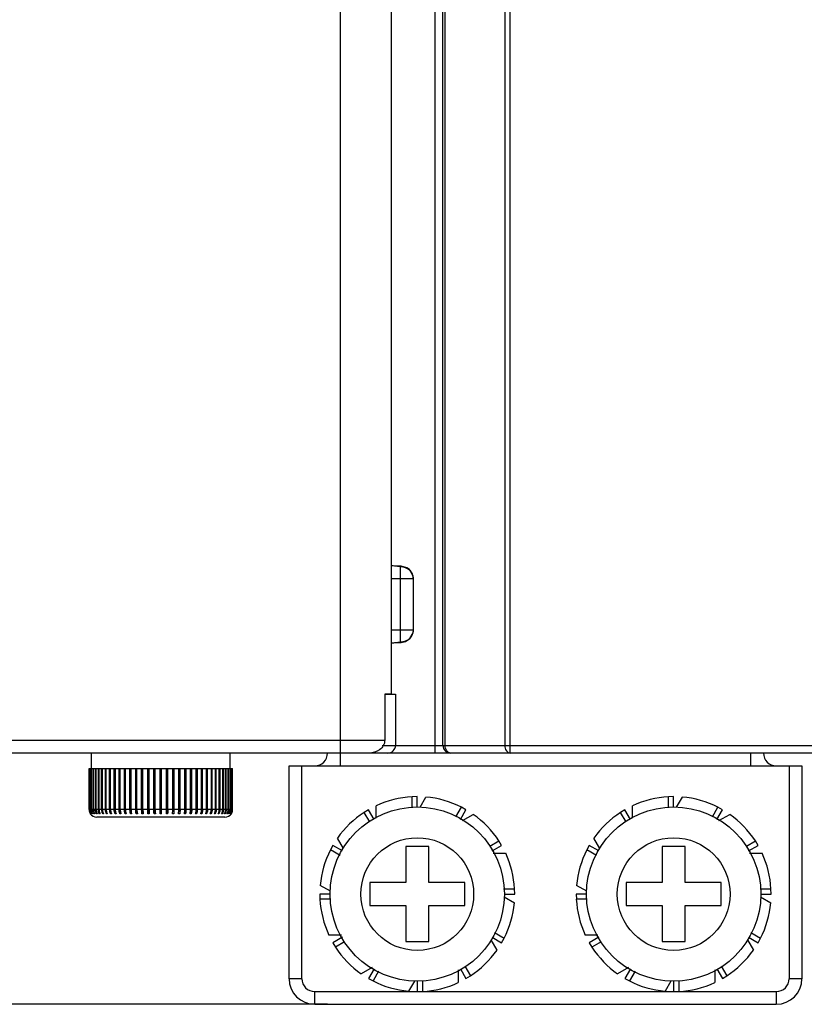
# Model space of a CAD drawing. Units: millimetres. Extents: x 54 to 474, y 40 to 337.
# Drawn here: x 190 to 200, y 147 to 160 of the extents above; entities that cross this region are included whole.
import ezdxf

# ---------------------------------------------------------------- set-up
doc = ezdxf.new("R2010")
doc.units = ezdxf.units.MM
doc.header["$MEASUREMENT"] = 0
for name, color, linetype in [('GB9074D1-M4X8-JCDSOLIDLINE', 7, 'Continuous'), ('HSMD2470000SOLIDLINE', 7, 'Continuous'), ('HSMP2910000SOLIDLINE', 7, 'Continuous'), ('HWMD0680000SOLIDLINE', 7, 'Continuous'), ('M3X5-LM01W010A01SOLIDLINE', 7, 'Continuous')]:
    doc.layers.add(name, color=color, linetype=linetype)
doc.styles.add('标注字体', font='txt', dxfattribs={"height": 3})
doc.dimstyles.new('比例：1比3', dxfattribs={"dimtxt": 3, "dimasz": 2, "dimexe": 1, "dimexo": 0, "dimgap": 0.5, "dimtad": 1, "dimtoh": 1, "dimdec": 1, "dimlfac": 3, "dimzin": 0, "dimdsep": 46, "dimtxsty": '标注字体', "dimcen": 0.09, "dimclrd": 3, "dimclre": 3, "dimclrt": 3, "dimadec": 0, "dimazin": 0, "dimtfac": 1, "dimtdec": 4, "dimtofl": 0, "dimtmove": 0, "dimatfit": 3, "dimfxl": 0, "dimtolj": 1, "dimtzin": 0, "dimarcsym": 0})

# ---------------------------------------------------------------- blocks, each defined once
blk = doc.blocks.new('*D5')
at = {"color": 3, "lineweight": -2}
for p, q in [((194.124, 208.408), (176.765, 208.408)), ((177.765, 206.408), (177.765, 148.975)), ((194.124, 146.975), (176.765, 146.975))]:
    blk.add_line(p, q, dxfattribs=at)
at = {"color": 3}
for points in [[(178.099, 206.408), (177.432, 206.408), (177.765, 208.408)], [(177.432, 148.975), (178.099, 148.975), (177.765, 146.975)]]:
    blk.add_solid(points, dxfattribs=at)
at = {"layer": 'Defpoints', "color": 0}
for p in [(194.124, 208.408), (177.765, 146.975), (194.124, 146.975)]:
    blk.add_point(p, dxfattribs=at)
at = {"color": 3, "insert": (175.716, 177.692), "char_height": 3, "attachment_point": 5, "rotation": 90, "style": '标注字体'}
blk.add_mtext('\\A1;184.3', dxfattribs=at)

msp = doc.modelspace()

# ---------------------------------------------------------------- linework, layer by layer
at = {"layer": 'GB9074D1-M4X8-JCDSOLIDLINE', "color": 7, "linetype": 'Continuous'}
for p, q in [((195.291, 149.675), (195.224, 149.673)), ((195.224, 149.539), (195.224, 149.673)), ((195.291, 149.539), (195.291, 149.675)), ((195.328, 149.539), (195.404, 149.67)), ((198.624, 149.675), (198.558, 149.673)), ((198.558, 149.539), (198.558, 149.673)), ((198.624, 149.539), (198.624, 149.675)), ((198.661, 149.539), (198.737, 149.67)), ((194.758, 149.395), (194.758, 149.557)), ((195.794, 149.412), (195.866, 149.537)), ((195.924, 149.505), (195.866, 149.537)), ((198.091, 149.395), (198.091, 149.557)), ((199.127, 149.412), (199.199, 149.537)), ((199.258, 149.505), (199.199, 149.537)), ((194.658, 149.505), (194.601, 149.471)), ((194.673, 149.346), (194.601, 149.471)), ((194.731, 149.379), (194.658, 149.505)), ((195.851, 149.379), (195.924, 149.505)), ((195.878, 149.363), (196.019, 149.445)), ((197.991, 149.505), (197.934, 149.471)), ((198.006, 149.346), (197.934, 149.471)), ((198.064, 149.379), (197.991, 149.505)), ((199.185, 149.379), (199.258, 149.505)), ((199.212, 149.363), (199.353, 149.445)), ((194.333, 149.002), (194.255, 149.137)), ((197.666, 149.002), (197.588, 149.137)), ((194.194, 149.042), (194.162, 148.983)), ((194.318, 148.97), (194.194, 149.042)), ((195.441, 149.025), (195.141, 149.025)), ((195.141, 149.025), (195.141, 148.558)), ((195.441, 148.558), (195.441, 149.025)), ((196.235, 149.031), (196.353, 149.099)), ((196.264, 148.97), (196.388, 149.042)), ((196.388, 149.042), (196.353, 149.099)), ((197.527, 149.042), (197.496, 148.983)), ((197.651, 148.97), (197.527, 149.042)), ((198.774, 149.025), (198.474, 149.025)), ((198.474, 149.025), (198.474, 148.558)), ((198.774, 148.558), (198.774, 149.025)), ((199.569, 149.031), (199.686, 149.099)), ((199.598, 148.97), (199.721, 149.042)), ((199.721, 149.042), (199.686, 149.099)), ((194.289, 148.91), (194.162, 148.983)), ((196.278, 148.942), (196.44, 148.942)), ((197.622, 148.91), (197.496, 148.983)), ((199.611, 148.942), (199.773, 148.942)), ((194.163, 148.444), (194.029, 148.521)), ((195.141, 148.558), (194.674, 148.558)), ((194.674, 148.558), (194.674, 148.258)), ((195.908, 148.558), (195.441, 148.558)), ((195.908, 148.258), (195.908, 148.558)), ((197.496, 148.444), (197.363, 148.521)), ((198.474, 148.558), (198.008, 148.558)), ((198.008, 148.558), (198.008, 148.258)), ((199.241, 148.558), (198.774, 148.558)), ((199.241, 148.258), (199.241, 148.558)), ((194.158, 148.408), (194.024, 148.408)), ((194.024, 148.408), (194.026, 148.342)), ((196.414, 148.475), (196.556, 148.475)), ((196.419, 148.373), (196.553, 148.296)), ((196.424, 148.408), (196.558, 148.408)), ((196.558, 148.408), (196.556, 148.475)), ((197.491, 148.408), (197.358, 148.408)), ((197.358, 148.408), (197.359, 148.342)), ((199.748, 148.475), (199.889, 148.475)), ((199.752, 148.373), (199.886, 148.296)), ((199.758, 148.408), (199.891, 148.408)), ((199.891, 148.408), (199.889, 148.475)), ((194.168, 148.342), (194.026, 148.342)), ((194.674, 148.258), (195.141, 148.258)), ((195.141, 148.258), (195.141, 147.792)), ((195.441, 148.258), (195.908, 148.258)), ((195.441, 147.792), (195.441, 148.258)), ((197.501, 148.342), (197.359, 148.342)), ((198.008, 148.258), (198.474, 148.258)), ((198.474, 148.258), (198.474, 147.792)), ((198.774, 148.258), (199.241, 148.258)), ((198.774, 147.792), (198.774, 148.258)), ((194.304, 147.875), (194.142, 147.875)), ((196.293, 147.907), (196.42, 147.834)), ((197.637, 147.875), (197.475, 147.875)), ((199.627, 147.907), (199.753, 147.834)), ((194.318, 147.847), (194.194, 147.775)), ((194.194, 147.775), (194.229, 147.718)), ((194.347, 147.786), (194.229, 147.718)), ((195.141, 147.792), (195.441, 147.792)), ((196.249, 147.815), (196.327, 147.68)), ((196.264, 147.847), (196.388, 147.775)), ((196.388, 147.775), (196.42, 147.834)), ((197.651, 147.847), (197.527, 147.775)), ((197.527, 147.775), (197.562, 147.718)), ((197.68, 147.786), (197.562, 147.718)), ((198.474, 147.792), (198.774, 147.792)), ((199.583, 147.815), (199.661, 147.68)), ((199.598, 147.847), (199.721, 147.775)), ((199.721, 147.775), (199.753, 147.834)), ((195.909, 147.471), (195.981, 147.346)), ((199.242, 147.471), (199.315, 147.346)), ((194.704, 147.454), (194.563, 147.372)), ((194.731, 147.438), (194.658, 147.311)), ((194.788, 147.405), (194.716, 147.28)), ((195.824, 147.422), (195.824, 147.26)), ((195.851, 147.438), (195.924, 147.311)), ((195.924, 147.311), (195.981, 147.346)), ((198.037, 147.454), (197.896, 147.372)), ((198.064, 147.438), (197.991, 147.311)), ((198.122, 147.405), (198.05, 147.28)), ((199.158, 147.422), (199.158, 147.26)), ((199.185, 147.438), (199.258, 147.311)), ((199.258, 147.311), (199.315, 147.346)), ((194.658, 147.311), (194.716, 147.28)), ((195.254, 147.278), (195.178, 147.147)), ((195.291, 147.278), (195.291, 147.142)), ((195.358, 147.278), (195.358, 147.144)), ((197.991, 147.311), (198.05, 147.28)), ((198.588, 147.278), (198.512, 147.147)), ((198.624, 147.278), (198.624, 147.142)), ((198.691, 147.278), (198.691, 147.144)), ((195.291, 147.142), (195.358, 147.144)), ((198.624, 147.142), (198.691, 147.144))]:
    msp.add_line(p, q, dxfattribs=at)
for centre, radius in [((195.291, 148.408), 1.133), ((198.624, 148.408), 1.133), ((195.291, 148.408), 0.733), ((198.624, 148.408), 0.733)]:
    msp.add_circle(centre, radius, dxfattribs=at)
for centre, start, end in [((195.291, 148.408), 93.017, 114.9011), ((195.291, 148.408), 63.017, 84.9011), ((198.624, 148.408), 93.017, 114.9011), ((198.624, 148.408), 63.017, 84.9011), ((195.291, 148.408), 123.017, 144.9011), ((195.291, 148.408), 33.017, 54.9011), ((198.624, 148.408), 123.017, 144.9011), ((198.624, 148.408), 33.017, 54.9011), ((195.291, 148.408), 153.017, 174.9011), ((195.291, 148.408), 3.017, 24.9011), ((198.624, 148.408), 153.017, 174.9011), ((198.624, 148.408), 3.017, 24.9011), ((195.291, 148.408), 183.017, 204.9011), ((195.291, 148.408), 333.017, 354.9011), ((198.624, 148.408), 183.017, 204.9011), ((198.624, 148.408), 333.017, 354.9011), ((195.291, 148.408), 213.017, 234.9011), ((195.291, 148.408), 303.017, 324.9011), ((198.624, 148.408), 213.017, 234.9011), ((198.624, 148.408), 303.017, 324.9011), ((195.291, 148.408), 243.017, 264.9011), ((195.291, 148.408), 273.017, 294.9011), ((198.624, 148.408), 243.017, 264.9011), ((198.624, 148.408), 273.017, 294.9011)]:
    msp.add_arc(centre, 1.267, start, end, dxfattribs=at)
at = {"layer": 'HSMD2470000SOLIDLINE', "color": 7, "linetype": 'Continuous'}
for p, q in [((195.524, 150.242), (195.524, 194.225)), ((195.624, 150.342), (195.624, 194.225)), ((195.654, 150.342), (195.654, 194.225)), ((196.428, 194.225), (196.428, 150.342)), ((196.499, 150.242), (196.499, 194.225)), ((194.879, 151.008), (195.008, 151.008)), ((195.008, 151.008), (195.008, 150.342)), ((194.836, 150.342), (208.458, 150.342)), ((208.458, 150.242), (194.664, 150.242))]:
    msp.add_line(p, q, dxfattribs=at)
for centre, start, end in [((194.908, 150.342), 270, 0), ((195.724, 150.342), 180, 270)]:
    msp.add_arc(centre, 0.1, start, end, dxfattribs=at)
for points, knots in [([(195.724, 150.242), (195.705, 150.242), (195.663, 150.272), (195.654, 150.317), (195.654, 150.342)], [0, 0, 0, 0, 0.440248, 1, 1, 1, 1]), ([(196.428, 150.342), (196.428, 150.317), (196.438, 150.272), (196.48, 150.242), (196.499, 150.242)], [0, 0, 0, 0, 0.559787, 1, 1, 1, 1])]:
    msp.add_open_spline(points, degree=3, knots=knots, dxfattribs=at)
at = {"layer": 'HSMP2910000SOLIDLINE', "color": 7, "linetype": 'Continuous'}
for p, q in [((194.291, 150.242), (194.291, 194.175)), ((194.958, 151.008), (194.958, 194.175)), ((195.074, 151.687), (195.074, 152.663)), ((195.241, 152.508), (194.958, 152.508)), ((195.241, 152.508), (195.241, 152.509)), ((195.241, 151.842), (195.241, 152.508)), ((194.958, 151.842), (195.241, 151.842)), ((194.958, 151.008), (194.868, 151.008)), ((194.868, 151.008), (194.868, 150.408)), ((185.291, 150.408), (194.868, 150.408)), ((194.664, 150.242), (185.458, 150.242))]:
    msp.add_line(p, q, dxfattribs=at)
for points in [[(195.081, 152.67), (195.022, 152.673), (194.958, 152.675)], [(195.241, 152.509), (195.235, 152.551), (195.188, 152.627), (195.156, 152.65), (195.081, 152.67)], [(195.081, 151.68), (195.136, 151.692), (195.196, 151.73), (195.236, 151.803), (195.241, 151.842)], [(194.958, 151.675), (195.026, 151.677), (195.081, 151.68)]]:
    msp.add_lwpolyline(points, dxfattribs=at)
for centre, radius, start, end in [((194.93, 151.783), 0.893, 85.8072, 88.2006), ((194.933, 151.821), 0.854, 83.1907, 85.8148), ((194.939, 151.876), 0.798, 80.2561, 83.1946), ((195.082, 151.842), 0.159, 349.3509, 0.0066), ((195.086, 151.841), 0.154, 344.2903, 346.7982), ((195.085, 151.841), 0.156, 346.7989, 349.3231), ((194.93, 152.559), 0.884, 271.7894, 275.4243), ((194.937, 152.487), 0.812, 275.3999, 279.7243)]:
    msp.add_arc(centre, radius, start, end, dxfattribs=at)
for points, knots in [([(195.074, 152.663), (195.075, 152.664), (195.076, 152.667), (195.079, 152.67), (195.081, 152.67)], [0, 0, 0, 0, 0.357401, 1, 1, 1, 1]), ([(195.241, 152.509), (195.241, 152.53), (195.232, 152.573), (195.181, 152.642), (195.116, 152.66), (195.074, 152.663)], [0, 0, 0, 0, 0.256225, 0.501986, 1, 1, 1, 1]), ([(195.074, 151.687), (195.075, 151.686), (195.076, 151.683), (195.079, 151.68), (195.081, 151.68)], [0, 0, 0, 0, 0.357619, 1, 1, 1, 1]), ([(194.868, 150.408), (194.868, 150.384), (194.855, 150.335), (194.788, 150.261), (194.712, 150.242), (194.664, 150.242)], [0, 0, 0, 0, 0.251107, 0.502501, 1, 1, 1, 1])]:
    msp.add_open_spline(points, degree=3, knots=knots, dxfattribs=at)
for points in [[(195.118, 151.694), (195.132, 151.697), (195.146, 151.702), (195.159, 151.708)], [(195.159, 151.708), (195.175, 151.716), (195.189, 151.726), (195.201, 151.739)], [(195.201, 151.739), (195.217, 151.756), (195.229, 151.777), (195.235, 151.799)], [(195.074, 151.687), (195.089, 151.688), (195.104, 151.69), (195.118, 151.694)]]:
    msp.add_open_spline(points, degree=3, dxfattribs=at)
at = {"layer": 'HWMD0680000SOLIDLINE', "color": 7, "linetype": 'Continuous'}
for p, q in [((194.291, 150.075), (194.291, 150.242)), ((199.624, 150.242), (199.624, 150.075)), ((193.624, 150.075), (200.291, 150.075)), ((193.624, 147.308), (193.624, 150.075)), ((193.791, 147.308), (193.791, 150.075)), ((200.124, 150.075), (200.124, 147.308)), ((200.291, 150.075), (200.291, 147.308)), ((193.791, 147.308), (193.624, 147.308)), ((200.291, 147.308), (200.124, 147.308)), ((193.958, 147.142), (199.958, 147.142)), ((193.958, 146.975), (193.958, 147.142)), ((199.958, 147.142), (199.958, 146.975)), ((193.958, 146.975), (199.958, 146.975))]:
    msp.add_line(p, q, dxfattribs=at)
for centre, radius, start, end in [((193.958, 150.242), 0.167, 270, 0), ((199.958, 150.242), 0.167, 180, 270), ((193.958, 147.308), 0.333, 180, 270), ((193.958, 147.308), 0.167, 180, 270), ((199.958, 147.308), 0.333, 270, 0), ((199.958, 147.308), 0.167, 270, 0)]:
    msp.add_arc(centre, radius, start, end, dxfattribs=at)
at = {"layer": 'M3X5-LM01W010A01SOLIDLINE', "color": 7, "linetype": 'Continuous'}
for p, q in [((191.058, 150.042), (191.058, 150.242)), ((192.858, 150.042), (192.858, 150.242)), ((191.024, 150.042), (192.891, 150.042)), ((191.024, 149.508), (191.024, 150.042)), ((191.027, 149.508), (191.027, 150.042)), ((191.029, 149.508), (191.029, 150.042)), ((191.037, 149.508), (191.037, 150.042)), ((191.04, 149.508), (191.04, 150.042)), ((191.054, 149.508), (191.054, 150.042)), ((191.058, 149.508), (191.058, 150.042)), ((191.078, 149.508), (191.078, 150.042)), ((191.084, 149.508), (191.084, 150.042)), ((191.108, 149.508), (191.108, 150.042)), ((191.115, 149.508), (191.115, 150.042)), ((191.145, 149.508), (191.145, 150.042)), ((191.154, 149.508), (191.154, 150.042)), ((191.188, 149.508), (191.188, 150.042)), ((191.198, 149.508), (191.198, 150.042)), ((191.237, 149.508), (191.237, 150.042)), ((191.248, 149.508), (191.248, 150.042)), ((191.292, 149.508), (191.292, 150.042)), ((191.304, 149.453), (191.304, 150.042)), ((191.351, 149.508), (191.351, 150.042)), ((191.362, 150.042), (191.362, 149.453)), ((191.364, 149.508), (191.364, 150.042)), ((191.416, 149.508), (191.416, 150.042)), ((191.425, 150.042), (191.425, 149.453)), ((191.429, 149.508), (191.429, 150.042)), ((191.484, 149.508), (191.484, 150.042)), ((191.492, 150.042), (191.492, 149.453)), ((191.498, 149.508), (191.498, 150.042)), ((191.556, 149.508), (191.556, 150.042)), ((191.563, 150.042), (191.563, 149.453)), ((191.571, 149.508), (191.571, 150.042)), ((191.631, 149.508), (191.631, 150.042)), ((191.636, 150.042), (191.636, 149.453)), ((191.646, 149.508), (191.646, 150.042)), ((191.708, 149.508), (191.708, 150.042)), ((191.712, 150.042), (191.712, 149.453)), ((191.724, 149.508), (191.724, 150.042)), ((191.787, 149.508), (191.787, 150.042)), ((191.79, 150.042), (191.79, 149.453)), ((191.804, 149.508), (191.804, 150.042)), ((191.868, 149.508), (191.868, 150.042)), ((191.869, 150.042), (191.869, 149.453)), ((191.885, 149.508), (191.885, 150.042)), ((191.949, 149.453), (191.949, 150.042)), ((191.966, 149.453), (191.966, 150.042)), ((192.031, 149.508), (192.031, 150.042)), ((192.046, 150.042), (192.046, 149.453)), ((192.047, 149.508), (192.047, 150.042)), ((192.112, 149.508), (192.112, 150.042)), ((192.125, 150.042), (192.125, 149.453)), ((192.128, 149.508), (192.128, 150.042)), ((192.191, 149.508), (192.191, 150.042)), ((192.203, 150.042), (192.203, 149.453)), ((192.207, 149.508), (192.207, 150.042)), ((192.269, 149.508), (192.269, 150.042)), ((192.279, 150.042), (192.279, 149.453)), ((192.285, 149.508), (192.285, 150.042)), ((192.345, 149.508), (192.345, 150.042)), ((192.353, 150.042), (192.353, 149.453)), ((192.36, 149.508), (192.36, 150.042)), ((192.417, 149.508), (192.417, 150.042)), ((192.423, 150.042), (192.423, 149.453)), ((192.432, 149.508), (192.432, 150.042)), ((192.486, 149.508), (192.486, 150.042)), ((192.49, 150.042), (192.49, 149.453)), ((192.5, 149.508), (192.5, 150.042)), ((192.551, 149.508), (192.551, 150.042)), ((192.553, 150.042), (192.553, 149.453)), ((192.564, 149.508), (192.564, 150.042)), ((192.612, 150.042), (192.612, 149.453)), ((192.624, 149.508), (192.624, 150.042)), ((192.667, 149.508), (192.667, 150.042)), ((192.678, 149.508), (192.678, 150.042)), ((192.717, 149.508), (192.717, 150.042)), ((192.727, 149.508), (192.727, 150.042)), ((192.762, 149.508), (192.762, 150.042)), ((192.77, 149.508), (192.77, 150.042)), ((192.8, 149.508), (192.8, 150.042)), ((192.807, 149.508), (192.807, 150.042)), ((192.832, 149.508), (192.832, 150.042)), ((192.838, 149.508), (192.838, 150.042)), ((192.857, 149.508), (192.857, 150.042)), ((192.861, 149.508), (192.861, 150.042)), ((192.875, 149.508), (192.875, 150.042)), ((192.878, 149.508), (192.878, 150.042)), ((192.887, 149.508), (192.887, 150.042)), ((192.888, 149.508), (192.888, 150.042)), ((192.891, 149.508), (192.891, 150.042)), ((191.027, 149.508), (191.024, 149.508)), ((191.037, 149.508), (191.029, 149.508)), ((191.054, 149.508), (191.04, 149.508)), ((191.041, 149.453), (191.041, 149.453)), ((191.044, 149.456), (191.044, 149.453)), ((191.045, 149.453), (191.044, 149.453)), ((191.053, 149.459), (191.053, 149.453)), ((191.056, 149.453), (191.053, 149.453)), ((191.078, 149.508), (191.058, 149.508)), ((191.07, 149.462), (191.07, 149.453)), ((191.074, 149.453), (191.07, 149.453)), ((191.108, 149.508), (191.084, 149.508)), ((191.093, 149.465), (191.093, 149.453)), ((191.099, 149.453), (191.093, 149.453)), ((191.145, 149.508), (191.115, 149.508)), ((191.123, 149.468), (191.123, 149.453)), ((191.13, 149.453), (191.123, 149.453)), ((192.791, 149.408), (191.124, 149.408)), ((191.188, 149.508), (191.154, 149.508)), ((191.16, 149.472), (191.16, 149.453)), ((191.168, 149.453), (191.16, 149.453)), ((191.237, 149.508), (191.198, 149.508)), ((191.202, 149.479), (191.202, 149.453)), ((191.212, 149.453), (191.202, 149.453)), ((191.292, 149.508), (191.248, 149.508)), ((191.25, 149.487), (191.25, 149.453)), ((191.261, 149.453), (191.25, 149.453)), ((191.351, 149.508), (191.304, 149.508)), ((191.315, 149.453), (191.304, 149.453)), ((191.375, 149.453), (191.362, 149.453)), ((191.416, 149.508), (191.364, 149.508)), ((191.439, 149.453), (191.425, 149.453)), ((191.484, 149.508), (191.429, 149.508)), ((191.507, 149.453), (191.492, 149.453)), ((191.556, 149.508), (191.498, 149.508)), ((191.578, 149.453), (191.563, 149.453)), ((191.631, 149.508), (191.571, 149.508)), ((191.652, 149.453), (191.636, 149.453)), ((191.708, 149.508), (191.646, 149.508)), ((191.728, 149.453), (191.712, 149.453)), ((191.787, 149.508), (191.724, 149.508)), ((191.807, 149.453), (191.79, 149.453)), ((191.868, 149.508), (191.804, 149.508)), ((191.886, 149.453), (191.869, 149.453)), ((191.949, 149.508), (191.885, 149.508)), ((191.966, 149.453), (191.949, 149.453)), ((192.031, 149.508), (191.966, 149.508)), ((192.046, 149.453), (192.029, 149.453)), ((192.112, 149.508), (192.047, 149.508)), ((192.125, 149.453), (192.109, 149.453)), ((192.191, 149.508), (192.128, 149.508)), ((192.203, 149.453), (192.187, 149.453)), ((192.269, 149.508), (192.207, 149.508)), ((192.279, 149.453), (192.263, 149.453)), ((192.345, 149.508), (192.285, 149.508)), ((192.353, 149.453), (192.338, 149.453)), ((192.417, 149.508), (192.36, 149.508)), ((192.423, 149.453), (192.409, 149.453)), ((192.486, 149.508), (192.432, 149.508)), ((192.49, 149.453), (192.477, 149.453)), ((192.551, 149.508), (192.5, 149.508)), ((192.553, 149.453), (192.541, 149.453)), ((192.612, 149.508), (192.564, 149.508)), ((192.612, 149.453), (192.6, 149.453)), ((192.667, 149.508), (192.624, 149.508)), ((192.665, 149.453), (192.655, 149.453)), ((192.665, 149.491), (192.665, 149.453)), ((192.717, 149.508), (192.678, 149.508)), ((192.713, 149.453), (192.704, 149.453)), ((192.713, 149.478), (192.713, 149.453)), ((192.762, 149.508), (192.727, 149.508)), ((192.756, 149.453), (192.747, 149.453)), ((192.756, 149.474), (192.756, 149.453)), ((192.8, 149.508), (192.77, 149.508)), ((192.792, 149.453), (192.785, 149.453)), ((192.792, 149.47), (192.792, 149.453)), ((192.832, 149.508), (192.807, 149.508)), ((192.822, 149.453), (192.816, 149.453)), ((192.822, 149.466), (192.822, 149.453)), ((192.857, 149.508), (192.838, 149.508)), ((192.845, 149.453), (192.841, 149.453)), ((192.845, 149.463), (192.845, 149.453)), ((192.862, 149.453), (192.859, 149.453)), ((192.875, 149.508), (192.861, 149.508)), ((192.862, 149.46), (192.862, 149.453)), ((192.872, 149.453), (192.87, 149.453)), ((192.872, 149.456), (192.872, 149.453)), ((192.874, 149.453), (192.874, 149.453)), ((192.887, 149.508), (192.878, 149.508)), ((192.891, 149.508), (192.888, 149.508))]:
    msp.add_line(p, q, dxfattribs=at)
for centre, radius, start, end in [((191.125, 149.509), 0.1, 180.0309, 194.8671), ((191.127, 149.508), 0.1, 179.9923, 213.4065), ((191.124, 149.508), 0.1, 194.8994, 198.6208), ((191.129, 149.509), 0.101, 180.0297, 194.8124), ((191.125, 149.509), 0.1, 198.653, 213.4882), ((191.129, 149.508), 0.1, 194.8451, 198.5546), ((191.129, 149.509), 0.101, 198.5839, 213.3851), ((191.138, 149.508), 0.101, 179.9696, 213.0685), ((191.141, 149.508), 0.101, 179.9682, 213.0698), ((191.124, 149.508), 0.1, 213.5573, 270), ((191.157, 149.508), 0.103, 180, 180.3344), ((191.184, 149.508), 0.106, 180, 180.4187), ((191.218, 149.508), 0.11, 180, 180.4819), ((192.791, 149.508), 0.1, 270, 326.4427), ((192.732, 149.508), 0.106, 359.7188, 360), ((192.774, 149.508), 0.101, 326.9315, 0.0304), ((192.777, 149.508), 0.101, 326.9302, 0.0318), ((192.786, 149.509), 0.101, 326.6158, 341.4168), ((192.788, 149.508), 0.1, 326.5921, 0.009), ((192.791, 149.509), 0.1, 326.4973, 337.6015), ((192.786, 149.508), 0.1, 341.4452, 345.1551), ((192.786, 149.509), 0.101, 345.1869, 359.9694), ((192.791, 149.508), 0.0999, 337.6125, 341.2238), ((192.791, 149.508), 0.1, 341.226, 348.8357), ((192.791, 149.508), 0.1, 348.8514, 359.9834)]:
    msp.add_arc(centre, radius, start, end, dxfattribs=at)
for points, knots in [([(191.07, 149.453), (191.065, 149.461), (191.057, 149.479), (191.054, 149.498), (191.054, 149.508)], [0, 0, 0, 0, 0.498655, 1, 1, 1, 1]), ([(191.058, 149.508), (191.058, 149.499), (191.061, 149.479), (191.069, 149.461), (191.074, 149.453)], [0, 0, 0, 0, 0.501341, 1, 1, 1, 1]), ([(191.093, 149.453), (191.088, 149.461), (191.081, 149.479), (191.078, 149.498), (191.078, 149.508)], [0, 0, 0, 0, 0.497642, 1, 1, 1, 1]), ([(191.084, 149.508), (191.084, 149.499), (191.086, 149.479), (191.094, 149.461), (191.099, 149.453)], [0, 0, 0, 0, 0.502355, 1, 1, 1, 1]), ([(191.123, 149.453), (191.119, 149.461), (191.111, 149.479), (191.108, 149.498), (191.108, 149.508)], [0, 0, 0, 0, 0.496379, 1, 1, 1, 1]), ([(191.115, 149.508), (191.115, 149.499), (191.118, 149.479), (191.125, 149.461), (191.13, 149.453)], [0, 0, 0, 0, 0.503619, 1, 1, 1, 1]), ([(191.16, 149.453), (191.155, 149.461), (191.148, 149.48), (191.145, 149.499), (191.145, 149.508)], [0, 0, 0, 0, 0.494894, 1, 1, 1, 1]), ([(191.154, 149.508), (191.154, 149.499), (191.156, 149.48), (191.163, 149.461), (191.168, 149.453)], [0, 0, 0, 0, 0.505104, 1, 1, 1, 1]), ([(191.202, 149.453), (191.2, 149.457), (191.192, 149.475), (191.188, 149.494), (191.188, 149.508)], [0, 0, 0, 0, 0.245134, 1, 1, 1, 1]), ([(191.198, 149.508), (191.198, 149.504), (191.199, 149.485), (191.205, 149.466), (191.212, 149.453)], [0, 0, 0, 0, 0.255197, 1, 1, 1, 1]), ([(191.25, 149.453), (191.248, 149.457), (191.241, 149.475), (191.237, 149.494), (191.237, 149.508)], [0, 0, 0, 0, 0.243462, 1, 1, 1, 1]), ([(191.248, 149.508), (191.248, 149.504), (191.249, 149.485), (191.254, 149.466), (191.261, 149.453)], [0, 0, 0, 0, 0.256229, 1, 1, 1, 1]), ([(191.304, 149.453), (191.302, 149.457), (191.295, 149.475), (191.292, 149.494), (191.292, 149.508)], [0, 0, 0, 0, 0.241699, 1, 1, 1, 1]), ([(191.304, 149.508), (191.304, 149.504), (191.305, 149.485), (191.309, 149.466), (191.315, 149.453)], [0, 0, 0, 0, 0.25731, 1, 1, 1, 1]), ([(191.362, 149.453), (191.36, 149.457), (191.354, 149.475), (191.351, 149.494), (191.351, 149.508)], [0, 0, 0, 0, 0.239895, 1, 1, 1, 1]), ([(191.364, 149.508), (191.364, 149.504), (191.365, 149.485), (191.369, 149.466), (191.375, 149.453)], [0, 0, 0, 0, 0.258406, 1, 1, 1, 1]), ([(191.425, 149.453), (191.423, 149.457), (191.418, 149.475), (191.416, 149.494), (191.416, 149.508)], [0, 0, 0, 0, 0.238105, 1, 1, 1, 1]), ([(191.429, 149.508), (191.429, 149.504), (191.43, 149.485), (191.434, 149.466), (191.439, 149.453)], [0, 0, 0, 0, 0.259486, 1, 1, 1, 1]), ([(191.492, 149.453), (191.491, 149.457), (191.486, 149.475), (191.484, 149.494), (191.484, 149.508)], [0, 0, 0, 0, 0.236388, 1, 1, 1, 1]), ([(191.498, 149.508), (191.498, 149.504), (191.499, 149.485), (191.502, 149.466), (191.507, 149.453)], [0, 0, 0, 0, 0.260513, 1, 1, 1, 1]), ([(191.563, 149.453), (191.562, 149.457), (191.557, 149.476), (191.556, 149.494), (191.556, 149.508)], [0, 0, 0, 0, 0.234804, 1, 1, 1, 1]), ([(191.571, 149.508), (191.571, 149.504), (191.571, 149.485), (191.574, 149.466), (191.578, 149.453)], [0, 0, 0, 0, 0.261455, 1, 1, 1, 1]), ([(191.636, 149.453), (191.635, 149.457), (191.632, 149.476), (191.631, 149.494), (191.631, 149.508)], [0, 0, 0, 0, 0.23341, 1, 1, 1, 1]), ([(191.646, 149.508), (191.646, 149.504), (191.647, 149.485), (191.649, 149.467), (191.652, 149.453)], [0, 0, 0, 0, 0.262277, 1, 1, 1, 1]), ([(191.712, 149.453), (191.712, 149.457), (191.709, 149.476), (191.708, 149.494), (191.708, 149.508)], [0, 0, 0, 0, 0.232261, 1, 1, 1, 1]), ([(191.724, 149.508), (191.724, 149.504), (191.725, 149.485), (191.726, 149.467), (191.728, 149.453)], [0, 0, 0, 0, 0.262951, 1, 1, 1, 1]), ([(191.79, 149.453), (191.79, 149.457), (191.788, 149.476), (191.787, 149.494), (191.787, 149.508)], [0, 0, 0, 0, 0.231404, 1, 1, 1, 1]), ([(191.804, 149.508), (191.804, 149.504), (191.804, 149.485), (191.805, 149.467), (191.807, 149.453)], [0, 0, 0, 0, 0.263452, 1, 1, 1, 1]), ([(191.869, 149.453), (191.869, 149.457), (191.868, 149.476), (191.868, 149.494), (191.868, 149.508)], [0, 0, 0, 0, 0.230875, 1, 1, 1, 1]), ([(191.885, 149.508), (191.885, 149.504), (191.885, 149.485), (191.885, 149.467), (191.886, 149.453)], [0, 0, 0, 0, 0.26376, 1, 1, 1, 1]), ([(192.029, 149.453), (192.03, 149.457), (192.03, 149.476), (192.031, 149.494), (192.031, 149.508)], [0, 0, 0, 0, 0.230875, 1, 1, 1, 1]), ([(192.047, 149.508), (192.047, 149.504), (192.047, 149.485), (192.047, 149.467), (192.046, 149.453)], [0, 0, 0, 0, 0.26376, 1, 1, 1, 1]), ([(192.109, 149.453), (192.109, 149.457), (192.111, 149.476), (192.112, 149.494), (192.112, 149.508)], [0, 0, 0, 0, 0.231404, 1, 1, 1, 1]), ([(192.128, 149.508), (192.128, 149.504), (192.128, 149.485), (192.127, 149.467), (192.125, 149.453)], [0, 0, 0, 0, 0.263452, 1, 1, 1, 1]), ([(192.187, 149.453), (192.188, 149.457), (192.19, 149.476), (192.191, 149.494), (192.191, 149.508)], [0, 0, 0, 0, 0.232261, 1, 1, 1, 1]), ([(192.207, 149.508), (192.207, 149.504), (192.207, 149.485), (192.205, 149.467), (192.203, 149.453)], [0, 0, 0, 0, 0.262951, 1, 1, 1, 1]), ([(192.263, 149.453), (192.264, 149.457), (192.268, 149.476), (192.269, 149.494), (192.269, 149.508)], [0, 0, 0, 0, 0.23341, 1, 1, 1, 1]), ([(192.285, 149.508), (192.285, 149.504), (192.284, 149.485), (192.282, 149.467), (192.279, 149.453)], [0, 0, 0, 0, 0.262277, 1, 1, 1, 1]), ([(192.338, 149.453), (192.339, 149.457), (192.343, 149.476), (192.345, 149.494), (192.345, 149.508)], [0, 0, 0, 0, 0.234804, 1, 1, 1, 1]), ([(192.36, 149.508), (192.36, 149.504), (192.359, 149.485), (192.356, 149.466), (192.353, 149.453)], [0, 0, 0, 0, 0.261455, 1, 1, 1, 1]), ([(192.409, 149.453), (192.41, 149.457), (192.415, 149.475), (192.417, 149.494), (192.417, 149.508)], [0, 0, 0, 0, 0.236388, 1, 1, 1, 1]), ([(192.432, 149.508), (192.432, 149.504), (192.431, 149.485), (192.428, 149.466), (192.423, 149.453)], [0, 0, 0, 0, 0.260513, 1, 1, 1, 1]), ([(192.477, 149.453), (192.478, 149.457), (192.484, 149.475), (192.486, 149.494), (192.486, 149.508)], [0, 0, 0, 0, 0.238105, 1, 1, 1, 1]), ([(192.5, 149.508), (192.5, 149.504), (192.499, 149.485), (192.495, 149.466), (192.49, 149.453)], [0, 0, 0, 0, 0.259486, 1, 1, 1, 1]), ([(192.541, 149.453), (192.542, 149.457), (192.549, 149.475), (192.551, 149.494), (192.551, 149.508)], [0, 0, 0, 0, 0.239895, 1, 1, 1, 1]), ([(192.564, 149.508), (192.564, 149.504), (192.563, 149.485), (192.559, 149.466), (192.553, 149.453)], [0, 0, 0, 0, 0.258406, 1, 1, 1, 1]), ([(192.6, 149.453), (192.602, 149.457), (192.609, 149.475), (192.612, 149.494), (192.612, 149.508)], [0, 0, 0, 0, 0.241699, 1, 1, 1, 1]), ([(192.624, 149.508), (192.624, 149.504), (192.623, 149.485), (192.618, 149.466), (192.612, 149.453)], [0, 0, 0, 0, 0.25731, 1, 1, 1, 1]), ([(192.655, 149.453), (192.657, 149.457), (192.664, 149.475), (192.667, 149.494), (192.667, 149.508)], [0, 0, 0, 0, 0.243462, 1, 1, 1, 1]), ([(192.678, 149.508), (192.678, 149.504), (192.677, 149.485), (192.672, 149.466), (192.665, 149.453)], [0, 0, 0, 0, 0.256229, 1, 1, 1, 1]), ([(192.704, 149.453), (192.706, 149.457), (192.714, 149.475), (192.717, 149.494), (192.717, 149.508)], [0, 0, 0, 0, 0.245134, 1, 1, 1, 1]), ([(192.727, 149.508), (192.727, 149.504), (192.726, 149.485), (192.72, 149.466), (192.713, 149.453)], [0, 0, 0, 0, 0.255197, 1, 1, 1, 1]), ([(192.747, 149.453), (192.752, 149.461), (192.759, 149.48), (192.762, 149.499), (192.762, 149.508)], [0, 0, 0, 0, 0.494894, 1, 1, 1, 1]), ([(192.77, 149.508), (192.77, 149.499), (192.768, 149.48), (192.76, 149.461), (192.756, 149.453)], [0, 0, 0, 0, 0.505104, 1, 1, 1, 1]), ([(192.785, 149.453), (192.79, 149.461), (192.797, 149.479), (192.8, 149.499), (192.8, 149.508)], [0, 0, 0, 0, 0.496379, 1, 1, 1, 1]), ([(192.807, 149.508), (192.807, 149.499), (192.805, 149.479), (192.797, 149.461), (192.792, 149.453)], [0, 0, 0, 0, 0.503619, 1, 1, 1, 1]), ([(192.816, 149.453), (192.821, 149.461), (192.829, 149.479), (192.832, 149.499), (192.832, 149.508)], [0, 0, 0, 0, 0.497644, 1, 1, 1, 1]), ([(192.838, 149.508), (192.837, 149.498), (192.835, 149.479), (192.827, 149.461), (192.822, 149.453)], [0, 0, 0, 0, 0.502359, 1, 1, 1, 1]), ([(192.841, 149.453), (192.846, 149.461), (192.854, 149.479), (192.857, 149.499), (192.857, 149.508)], [0, 0, 0, 0, 0.498657, 1, 1, 1, 1]), ([(192.861, 149.508), (192.861, 149.499), (192.859, 149.479), (192.85, 149.461), (192.845, 149.453)], [0, 0, 0, 0, 0.501341, 1, 1, 1, 1])]:
    msp.add_open_spline(points, degree=3, knots=knots, dxfattribs=at)

# ---------------------------------------------------------------- dimensions: what is measured, and where the dimension line sits
dim = msp.add_linear_dim(base=(177.765, 146.975), p1=(194.124, 208.408), p2=(194.124, 146.975), angle=90, dimstyle='比例：1比3')
dim.commit()
dim.dimension.update_dxf_attribs({"geometry": '*D5', "text_midpoint": (175.716, 177.692)})

doc.saveas('drawing.dxf')
